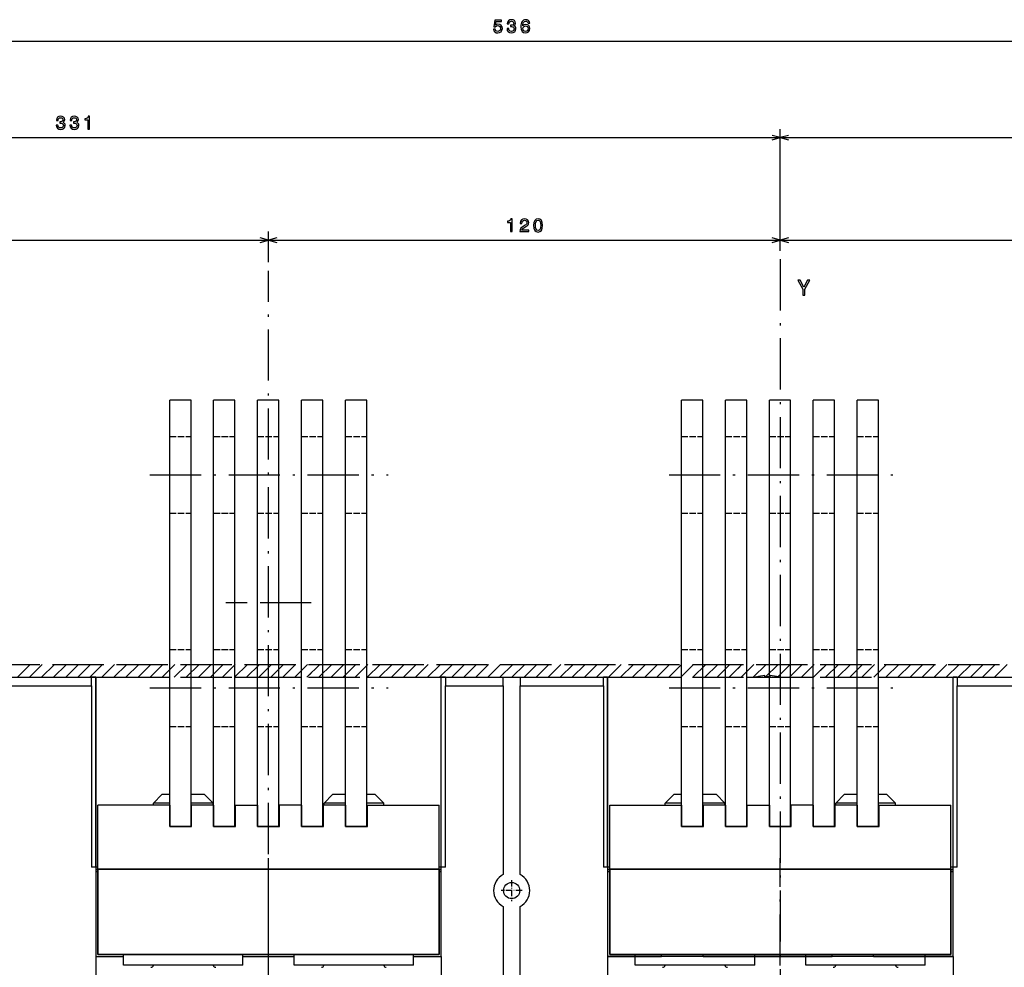
# Model space of a CAD drawing. Extents: x -1085 to 1728, y 142 to 1452.
# Drawn here: x -829 to -598, y 451 to 674 of the extents above; entities that cross this region are included whole.
import ezdxf

# ---------------------------------------------------------------- set-up
doc = ezdxf.new("R2010")
doc.units = 0
doc.linetypes.add('DASHDOT', pattern=[18.5, 12, -3, 0.5, -3])
doc.linetypes.add('DASHED', pattern=[15, 12, -3])
doc.layers.get('0').update_dxf_attribs({"linetype": 'CONTINUOUS'})

msp = doc.modelspace()

# ---------------------------------------------------------------- linework, layer by layer
at = {"color": 7}
for p, q in [((-981.612671, 668.601196), (-445.612671, 668.601196)), ((-650.612671, 619.44043), (-650.612671, 647.966919)), ((-650.612671, 619.44043), (-650.612671, 647.966919)), ((-981.612671, 645.966919), (-650.612671, 645.966919)), ((-650.612671, 645.966919), (-445.612671, 645.966919)), ((-902.612793, 621.919983), (-770.612793, 621.919983)), ((-770.612793, 621.919983), (-650.612671, 621.919983)), ((-650.612671, 621.919983), (-530.612793, 621.919983)), ((-793.787659, 484.405243), (-793.787659, 584.405273)), ((-788.787659, 484.405243), (-788.787659, 584.405273)), ((-783.487671, 484.405243), (-783.487671, 584.405273)), ((-778.487671, 484.405243), (-778.487671, 584.405273)), ((-773.187683, 484.405243), (-773.187683, 584.405273)), ((-768.187683, 484.405243), (-768.187683, 584.405273)), ((-762.887695, 484.405243), (-762.887695, 584.405273)), ((-757.887695, 484.405243), (-757.887695, 584.405273)), ((-752.587646, 484.405243), (-752.587646, 584.405273)), ((-747.587646, 484.405243), (-747.587646, 584.405273)), ((-673.787659, 484.405243), (-673.787659, 584.405273)), ((-668.787659, 484.405243), (-668.787659, 584.405273)), ((-663.487671, 484.405243), (-663.487671, 584.405273)), ((-658.487671, 484.405243), (-658.487671, 584.405273)), ((-653.187683, 484.405243), (-653.187683, 584.405273)), ((-648.187683, 484.405243), (-648.187683, 584.405273)), ((-642.887695, 484.405243), (-642.887695, 584.405273)), ((-637.887695, 484.405243), (-637.887695, 584.405273)), ((-632.587646, 484.405243), (-632.587646, 584.405273)), ((-627.587646, 484.405243), (-627.587646, 584.405273)), ((-837.612793, 519.405273), (-812.112793, 519.405273)), ((-837.612793, 517.405273), (-812.112793, 517.405273)), ((-812.112793, 517.405273), (-812.112793, 474.905243)), ((-812.112793, 517.405273), (-812.112793, 474.905243)), ((-812.112793, 517.405273), (-812.112793, 474.905243)), ((-811.112793, 474.905243), (-811.112793, 519.405273)), ((-811.112793, 519.405273), (-811.112793, 474.905243)), ((-811.112793, 519.405273), (-811.112793, 474.905243)), ((-730.112793, 474.905243), (-730.112793, 519.405273)), ((-730.112793, 474.905243), (-730.112793, 519.405273)), ((-730.112793, 474.905243), (-730.112793, 519.405273)), ((-729.112793, 474.905243), (-729.112793, 517.405273)), ((-729.112793, 474.905243), (-729.112793, 517.405273)), ((-729.112793, 474.905243), (-729.112793, 517.405273)), ((-715.612793, 517.405273), (-715.612793, 473.155243)), ((-711.612793, 473.155243), (-711.612793, 517.405273)), ((-692.112793, 517.405273), (-692.112793, 474.905243)), ((-692.112793, 517.405273), (-692.112793, 474.905243)), ((-692.112793, 517.405273), (-692.112793, 474.905243)), ((-692.112793, 517.405273), (-692.112793, 474.905243)), ((-691.112793, 474.905243), (-691.112793, 519.405273)), ((-691.112793, 474.905243), (-691.112793, 519.405273)), ((-691.112793, 519.405273), (-691.112793, 474.905243)), ((-691.112793, 519.405273), (-691.112793, 474.905243)), ((-610.112793, 474.905243), (-610.112793, 519.405273)), ((-610.112793, 474.905243), (-610.112793, 519.405273)), ((-610.112793, 474.905243), (-610.112793, 519.405273)), ((-610.112793, 474.905243), (-610.112793, 519.405273)), ((-609.112793, 474.905243), (-609.112793, 517.405273)), ((-609.112793, 474.905243), (-609.112793, 517.405273)), ((-609.112793, 474.905243), (-609.112793, 517.405273)), ((-609.112793, 474.905243), (-609.112793, 517.405273)), ((-811.112793, 474.905243), (-811.112793, 453.905243)), ((-811.112793, 474.905243), (-811.112793, 453.905243)), ((-811.112793, 474.905243), (-811.112793, 453.905243)), ((-810.612793, 474.405243), (-730.612793, 474.405243)), ((-810.612793, 474.405243), (-810.612793, 454.405243)), ((-810.612793, 474.405243), (-730.612793, 474.405243)), ((-810.612671, 474.405243), (-730.612671, 474.405243)), ((-810.612671, 474.405243), (-810.612671, 454.405243)), ((-730.612671, 474.405212), (-810.612671, 474.405212)), ((-810.612671, 454.405212), (-810.612671, 474.405212)), ((-730.612793, 474.405243), (-730.612793, 454.405243)), ((-730.612671, 474.405243), (-730.612671, 454.405243)), ((-730.612671, 454.405212), (-730.612671, 474.405212)), ((-730.112793, 453.905243), (-730.112793, 474.905243)), ((-730.112793, 453.905243), (-730.112793, 474.905243)), ((-730.112793, 453.905243), (-730.112793, 474.905243)), ((-691.112793, 474.905243), (-691.112793, 453.905243)), ((-691.112793, 474.905243), (-691.112793, 453.905243)), ((-691.112793, 474.905243), (-691.112793, 453.905243)), ((-691.112793, 474.905243), (-691.112793, 453.905243)), ((-690.612793, 474.405243), (-610.612793, 474.405243)), ((-690.612793, 474.405243), (-690.612793, 454.405243)), ((-690.612793, 474.405243), (-610.612793, 474.405243)), ((-690.612671, 474.405304), (-610.612671, 474.405304)), ((-690.612671, 474.405304), (-690.612671, 454.405304)), ((-690.612671, 474.405243), (-610.612671, 474.405243)), ((-690.612671, 474.405243), (-690.612671, 454.405243)), ((-610.612671, 474.405212), (-690.612671, 474.405212)), ((-690.612671, 454.405212), (-690.612671, 474.405212)), ((-610.612793, 474.405243), (-610.612793, 454.405243)), ((-610.612671, 474.405304), (-610.612671, 454.405304)), ((-610.612671, 474.405243), (-610.612671, 454.405243)), ((-610.612671, 454.405212), (-610.612671, 474.405212)), ((-610.112793, 453.905243), (-610.112793, 474.905243)), ((-610.112793, 453.905243), (-610.112793, 474.905243)), ((-610.112793, 453.905243), (-610.112793, 474.905243)), ((-610.112793, 453.905243), (-610.112793, 474.905243)), ((-715.612793, 465.655243), (-715.612793, 440.405243)), ((-711.612793, 440.405243), (-711.612793, 465.655243)), ((-811.112793, 453.905243), (-811.112793, 431.233673)), ((-810.612793, 454.405243), (-730.612793, 454.405243)), ((-810.612671, 454.405243), (-730.612671, 454.405243)), ((-730.612671, 454.405212), (-810.612671, 454.405212)), ((-776.612793, 454.405243), (-804.612793, 454.405243)), ((-736.612793, 454.405243), (-764.612793, 454.405243)), ((-730.112793, 453.905243), (-730.112793, 431.233673)), ((-610.112793, 453.905243), (-691.112793, 453.905243)), ((-691.112793, 453.905243), (-691.112793, 431.233673)), ((-690.612793, 454.405243), (-610.612793, 454.405243)), ((-690.612671, 454.405304), (-610.612671, 454.405304)), ((-690.612671, 454.405243), (-610.612671, 454.405243)), ((-610.612671, 454.405212), (-690.612671, 454.405212)), ((-656.612793, 454.405243), (-684.612793, 454.405243)), ((-668.734619, 453.947754), (-638.490723, 453.947754)), ((-616.612793, 454.405243), (-644.612793, 454.405243)), ((-610.112793, 453.905243), (-610.112793, 431.233673)), ((-776.612793, 451.905243), (-804.612793, 451.905243)), ((-736.612793, 451.905243), (-764.612793, 451.905243)), ((-656.612793, 451.905243), (-684.612793, 451.905243)), ((-616.612793, 451.905243), (-644.612793, 451.905243))]:
    msp.add_line(p, q, dxfattribs=at)
at = {"color": 7, "ltscale": 0.17963}
msp.add_line((-770.612793, 616.734802), (-770.612793, 623.919983), dxfattribs=at)
msp.add_line((-770.612793, 616.734802), (-770.612793, 623.919983), dxfattribs=at)
at = {"color": 7, "ltscale": 0.111989}
msp.add_line((-650.612671, 619.44043), (-650.612671, 623.919983), dxfattribs=at)
msp.add_line((-650.612671, 619.44043), (-650.612671, 623.919983), dxfattribs=at)
at = {"color": 7, "linetype": 'DASHDOT'}
for p, q in [((-650.612671, 617.44043), (-650.612671, 218.053986)), ((-770.612793, 403.974426), (-770.612793, 614.734802)), ((-798.447327, 566.905273), (-742.531189, 566.905273)), ((-676.714111, 566.905273), (-623.571106, 566.905273)), ((-798.447327, 516.905273), (-742.531189, 516.905273)), ((-676.714111, 516.905273), (-623.571106, 516.905273)), ((-770.612793, 451.805237), (-770.612793, 477.005249)), ((-650.612793, 451.805237), (-650.612793, 477.005249))]:
    msp.add_line(p, q, dxfattribs=at)
at = {"color": 7, "ltscale": 0.125}
for p, q in [((-788.787659, 584.405273), (-793.787659, 584.405273)), ((-778.487671, 584.405273), (-783.487671, 584.405273)), ((-768.187683, 584.405273), (-773.187683, 584.405273)), ((-757.887695, 584.405273), (-762.887695, 584.405273)), ((-747.587646, 584.405273), (-752.587646, 584.405273)), ((-668.787659, 584.405273), (-673.787659, 584.405273)), ((-658.487671, 584.405273), (-663.487671, 584.405273)), ((-648.187683, 584.405273), (-653.187683, 584.405273)), ((-637.887695, 584.405273), (-642.887695, 584.405273)), ((-627.587646, 584.405273), (-632.587646, 584.405273)), ((-793.802673, 489.405243), (-793.802673, 484.405243)), ((-788.652649, 484.405243), (-788.652649, 489.405243)), ((-783.502686, 489.405243), (-783.502686, 484.405243)), ((-778.352661, 484.405243), (-778.352661, 489.405243)), ((-773.187683, 489.405243), (-773.187683, 484.405243)), ((-768.037659, 484.405243), (-768.037659, 489.405243)), ((-762.887695, 489.405243), (-762.887695, 484.405243)), ((-757.737671, 484.405243), (-757.737671, 489.405243)), ((-752.587646, 489.405243), (-752.587646, 484.405243)), ((-747.437683, 484.405243), (-747.437683, 489.405243)), ((-673.802673, 489.405243), (-673.802673, 484.405243)), ((-668.652649, 484.405243), (-668.652649, 489.405243)), ((-663.502686, 489.405243), (-663.502686, 484.405243)), ((-658.352661, 484.405243), (-658.352661, 489.405243)), ((-653.187683, 489.405243), (-653.187683, 484.405243)), ((-648.037659, 484.405243), (-648.037659, 489.405243)), ((-642.887695, 489.405243), (-642.887695, 484.405243)), ((-637.737671, 484.405243), (-637.737671, 489.405243)), ((-632.587646, 489.405243), (-632.587646, 484.405243)), ((-627.437683, 484.405243), (-627.437683, 489.405243)), ((-788.787659, 484.405243), (-793.787659, 484.405243)), ((-778.487671, 484.405243), (-783.487671, 484.405243)), ((-768.187683, 484.405243), (-773.187683, 484.405243)), ((-757.887695, 484.405243), (-762.887695, 484.405243)), ((-747.587646, 484.405243), (-752.587646, 484.405243)), ((-668.787659, 484.405243), (-673.787659, 484.405243)), ((-658.487671, 484.405243), (-663.487671, 484.405243)), ((-648.187683, 484.405243), (-653.187683, 484.405243)), ((-637.887695, 484.405243), (-642.887695, 484.405243)), ((-627.587646, 484.405243), (-632.587646, 484.405243))]:
    msp.add_line(p, q, dxfattribs=at)
at = {"color": 7, "linetype": 'DASHED', "ltscale": 0.125}
for p, q in [((-793.787659, 575.905273), (-788.787659, 575.905273)), ((-793.787659, 575.905273), (-788.787659, 575.905273)), ((-783.487671, 575.905273), (-778.487671, 575.905273)), ((-783.487671, 575.905273), (-778.487671, 575.905273)), ((-773.187683, 575.905273), (-768.187683, 575.905273)), ((-773.187683, 575.905273), (-768.187683, 575.905273)), ((-762.887695, 575.905273), (-757.887695, 575.905273)), ((-762.887695, 575.905273), (-757.887695, 575.905273)), ((-752.587646, 575.905273), (-747.587646, 575.905273)), ((-752.587646, 575.905273), (-747.587646, 575.905273)), ((-673.787659, 575.905273), (-668.787659, 575.905273)), ((-673.787659, 575.905273), (-668.787659, 575.905273)), ((-663.487671, 575.905273), (-658.487671, 575.905273)), ((-663.487671, 575.905273), (-658.487671, 575.905273)), ((-653.187683, 575.905273), (-648.187683, 575.905273)), ((-653.187683, 575.905273), (-648.187683, 575.905273)), ((-642.887695, 575.905273), (-637.887695, 575.905273)), ((-642.887695, 575.905273), (-637.887695, 575.905273)), ((-632.587646, 575.905273), (-627.587646, 575.905273)), ((-632.587646, 575.905273), (-627.587646, 575.905273)), ((-793.787659, 557.905273), (-788.787659, 557.905273)), ((-793.787659, 557.905273), (-788.787659, 557.905273)), ((-783.487671, 557.905273), (-778.487671, 557.905273)), ((-783.487671, 557.905273), (-778.487671, 557.905273)), ((-773.187683, 557.905273), (-768.187683, 557.905273)), ((-773.187683, 557.905273), (-768.187683, 557.905273)), ((-762.887695, 557.905273), (-757.887695, 557.905273)), ((-762.887695, 557.905273), (-757.887695, 557.905273)), ((-752.587646, 557.905273), (-747.587646, 557.905273)), ((-752.587646, 557.905273), (-747.587646, 557.905273)), ((-673.787659, 557.905273), (-668.787659, 557.905273)), ((-673.787659, 557.905273), (-668.787659, 557.905273)), ((-663.487671, 557.905273), (-658.487671, 557.905273)), ((-663.487671, 557.905273), (-658.487671, 557.905273)), ((-653.187683, 557.905273), (-648.187683, 557.905273)), ((-653.187683, 557.905273), (-648.187683, 557.905273)), ((-642.887695, 557.905273), (-637.887695, 557.905273)), ((-642.887695, 557.905273), (-637.887695, 557.905273)), ((-632.587646, 557.905273), (-627.587646, 557.905273)), ((-632.587646, 557.905273), (-627.587646, 557.905273)), ((-793.787659, 525.905273), (-788.787659, 525.905273)), ((-793.787659, 525.905273), (-788.787659, 525.905273)), ((-783.487671, 525.905273), (-778.487671, 525.905273)), ((-783.487671, 525.905273), (-778.487671, 525.905273)), ((-773.187683, 525.905273), (-768.187683, 525.905273)), ((-773.187683, 525.905273), (-768.187683, 525.905273)), ((-762.887695, 525.905273), (-757.887695, 525.905273)), ((-762.887695, 525.905273), (-757.887695, 525.905273)), ((-752.587646, 525.905273), (-747.587646, 525.905273)), ((-752.587646, 525.905273), (-747.587646, 525.905273)), ((-673.787659, 525.905273), (-668.787659, 525.905273)), ((-673.787659, 525.905273), (-668.787659, 525.905273)), ((-663.487671, 525.905273), (-658.487671, 525.905273)), ((-663.487671, 525.905273), (-658.487671, 525.905273)), ((-653.187683, 525.905273), (-648.187683, 525.905273)), ((-653.187683, 525.905273), (-648.187683, 525.905273)), ((-642.887695, 525.905273), (-637.887695, 525.905273)), ((-642.887695, 525.905273), (-637.887695, 525.905273)), ((-632.587646, 525.905273), (-627.587646, 525.905273)), ((-632.587646, 525.905273), (-627.587646, 525.905273)), ((-793.787659, 507.905243), (-788.787659, 507.905243)), ((-793.787659, 507.905243), (-788.787659, 507.905243)), ((-783.487671, 507.905243), (-778.487671, 507.905243)), ((-783.487671, 507.905243), (-778.487671, 507.905243)), ((-773.187683, 507.905243), (-768.187683, 507.905243)), ((-773.187683, 507.905243), (-768.187683, 507.905243)), ((-762.887695, 507.905243), (-757.887695, 507.905243)), ((-762.887695, 507.905243), (-757.887695, 507.905243)), ((-752.587646, 507.905243), (-747.587646, 507.905243)), ((-752.587646, 507.905243), (-747.587646, 507.905243)), ((-673.787659, 507.905243), (-668.787659, 507.905243)), ((-673.787659, 507.905243), (-668.787659, 507.905243)), ((-663.487671, 507.905243), (-658.487671, 507.905243)), ((-663.487671, 507.905243), (-658.487671, 507.905243)), ((-653.187683, 507.905243), (-648.187683, 507.905243)), ((-653.187683, 507.905243), (-648.187683, 507.905243)), ((-642.887695, 507.905243), (-637.887695, 507.905243)), ((-642.887695, 507.905243), (-637.887695, 507.905243)), ((-632.587646, 507.905243), (-627.587646, 507.905243)), ((-632.587646, 507.905243), (-627.587646, 507.905243))]:
    msp.add_line(p, q, dxfattribs=at)
at = {"color": 7, "linetype": 'DASHED'}
for p, q in [((-760.612793, 536.905273), (-780.612793, 536.905273)), ((-1031.23999, 522.405273), (-397.684723, 522.405273)), ((-1031.23999, 519.405273), (-397.684723, 519.405273))]:
    msp.add_line(p, q, dxfattribs=at)
at = {"color": 7, "ltscale": 0.106066}
for p, q in [((-829.499512, 519.405273), (-826.499512, 522.405273)), ((-826.671143, 519.405273), (-823.671143, 522.405273)), ((-823.842651, 519.405273), (-820.842651, 522.405273)), ((-821.014282, 519.405273), (-818.014282, 522.405273)), ((-818.185852, 519.405273), (-815.185852, 522.405273)), ((-815.357422, 519.405273), (-812.357422, 522.405273)), ((-812.528992, 519.405273), (-809.528992, 522.405273)), ((-809.700562, 519.405273), (-806.700562, 522.405273)), ((-806.872131, 519.405273), (-803.872131, 522.405273)), ((-804.043701, 519.405273), (-801.043701, 522.405273)), ((-801.215271, 519.405273), (-798.215271, 522.405273)), ((-798.386841, 519.405273), (-795.386841, 522.405273)), ((-795.558411, 519.405273), (-792.558411, 522.405273)), ((-792.72998, 519.405273), (-789.72998, 522.405273)), ((-789.90155, 519.405273), (-786.90155, 522.405273)), ((-787.07312, 519.405273), (-784.07312, 522.405273)), ((-784.24469, 519.405273), (-781.24469, 522.405273)), ((-781.41626, 519.405273), (-778.41626, 522.405273)), ((-778.587891, 519.405212), (-775.587891, 522.405212)), ((-778.58783, 519.405273), (-775.58783, 522.405273)), ((-775.75946, 519.405212), (-772.75946, 522.405212)), ((-775.759399, 519.405273), (-772.759399, 522.405273)), ((-772.93103, 519.405273), (-769.93103, 522.405273)), ((-772.93103, 519.405212), (-769.93103, 522.405212)), ((-770.1026, 519.405212), (-767.1026, 522.405212)), ((-770.102539, 519.405273), (-767.102539, 522.405273)), ((-767.27417, 519.405273), (-764.27417, 522.405273)), ((-767.27417, 519.405212), (-764.27417, 522.405212)), ((-764.44574, 519.405273), (-761.44574, 522.405273)), ((-764.44574, 519.405212), (-761.44574, 522.405212)), ((-761.61731, 519.405273), (-758.61731, 522.405273)), ((-758.788879, 519.405273), (-755.788879, 522.405273)), ((-755.960449, 519.405273), (-752.960449, 522.405273)), ((-753.132019, 519.405273), (-750.132019, 522.405273)), ((-750.303589, 519.405273), (-747.303589, 522.405273)), ((-747.475159, 519.405273), (-744.475159, 522.405273)), ((-744.646729, 519.405273), (-741.646729, 522.405273)), ((-741.818298, 519.405273), (-738.818298, 522.405273)), ((-738.989868, 519.405273), (-735.989868, 522.405273)), ((-736.161438, 519.405273), (-733.161438, 522.405273)), ((-733.333008, 519.405273), (-730.333008, 522.405273)), ((-730.504578, 519.405273), (-727.504578, 522.405273)), ((-727.676147, 519.405273), (-724.676147, 522.405273)), ((-724.847717, 519.405273), (-721.847717, 522.405273)), ((-722.019287, 519.405273), (-719.019287, 522.405273)), ((-719.190857, 519.405273), (-716.190857, 522.405273)), ((-716.362427, 519.405273), (-713.362427, 522.405273)), ((-713.534058, 519.405273), (-710.534058, 522.405273)), ((-710.705627, 519.405273), (-707.705627, 522.405273)), ((-707.877197, 519.405273), (-704.877197, 522.405273)), ((-705.048767, 519.405273), (-702.048767, 522.405273)), ((-702.220337, 519.405273), (-699.220337, 522.405273)), ((-699.391907, 519.405273), (-696.391907, 522.405273)), ((-696.563477, 519.405273), (-693.563477, 522.405273)), ((-693.735046, 519.405273), (-690.735046, 522.405273)), ((-690.906616, 519.405273), (-687.906616, 522.405273)), ((-688.078186, 519.405273), (-685.078186, 522.405273)), ((-685.249756, 519.405273), (-682.249756, 522.405273)), ((-682.421326, 519.405273), (-679.421326, 522.405273)), ((-679.592896, 519.405273), (-676.592896, 522.405273)), ((-676.764465, 519.405273), (-673.764465, 522.405273)), ((-673.936035, 519.405273), (-670.936035, 522.405273)), ((-671.107605, 519.405273), (-668.107605, 522.405273)), ((-668.279175, 519.405273), (-665.279175, 522.405273)), ((-665.450745, 519.405273), (-662.450745, 522.405273)), ((-662.622314, 519.405273), (-659.622314, 522.405273)), ((-659.793945, 519.405212), (-656.793945, 522.405212)), ((-659.793884, 519.405273), (-656.793884, 522.405273)), ((-656.965515, 519.405212), (-653.965515, 522.405212)), ((-654.137085, 519.405273), (-651.137085, 522.405273)), ((-654.137085, 519.405212), (-651.137085, 522.405212)), ((-651.308655, 519.405273), (-648.308655, 522.405273)), ((-651.308655, 519.405212), (-648.308655, 522.405212)), ((-648.480225, 519.405273), (-645.480225, 522.405273)), ((-648.480225, 519.405212), (-645.480225, 522.405212)), ((-645.651794, 519.405273), (-642.651794, 522.405273)), ((-645.651794, 519.405212), (-642.651794, 522.405212)), ((-642.823364, 519.405273), (-639.823364, 522.405273)), ((-639.994934, 519.405273), (-636.994934, 522.405273)), ((-637.166504, 519.405273), (-634.166504, 522.405273)), ((-634.338074, 519.405273), (-631.338074, 522.405273)), ((-631.509644, 519.405273), (-628.509644, 522.405273)), ((-628.681213, 519.405273), (-625.681213, 522.405273)), ((-625.852783, 519.405273), (-622.852783, 522.405273)), ((-623.024353, 519.405273), (-620.024353, 522.405273)), ((-620.195923, 519.405273), (-617.195923, 522.405273)), ((-617.367493, 519.405273), (-614.367493, 522.405273)), ((-614.539063, 519.405273), (-611.539063, 522.405273)), ((-611.710632, 519.405273), (-608.710632, 522.405273)), ((-608.882202, 519.405273), (-605.882202, 522.405273)), ((-606.053772, 519.405273), (-603.053772, 522.405273)), ((-603.225342, 519.405273), (-600.225342, 522.405273)), ((-600.396973, 519.405273), (-597.396973, 522.405273))]:
    msp.add_line(p, q, dxfattribs=at)
at = {"color": 7, "ltscale": 0.077657}
msp.add_line((-780.612793, 520.20874), (-778.416321, 522.405212), dxfattribs=at)
at = {"color": 7, "ltscale": 0.035017}
msp.add_line((-660.612793, 521.414795), (-659.622375, 522.405212), dxfattribs=at)
at = {"color": 7, "ltscale": 0.106065}
msp.add_line((-656.965454, 519.405273), (-653.965515, 522.405273), dxfattribs=at)
at = {"color": 7, "ltscale": 0.035515}
msp.add_line((-761.61731, 519.405212), (-760.612793, 520.409729), dxfattribs=at)
at = {"color": 7, "ltscale": 0.000534}
for p, q in [((-656.212646, 519.471191), (-656.212646, 519.492554)), ((-651.012695, 519.471191), (-651.012695, 519.492554))]:
    msp.add_line(p, q, dxfattribs=at)
at = {"color": 7, "ltscale": 0.008572}
msp.add_line((-654.237671, 519.471191), (-654.237671, 519.814087), dxfattribs=at)
at = {"color": 7, "ltscale": 0.001218}
msp.add_line((-652.987671, 519.765381), (-652.987671, 519.814087), dxfattribs=at)
at = {"color": 7, "ltscale": 0.007355}
msp.add_line((-652.987671, 519.471191), (-652.987671, 519.765381), dxfattribs=at)
at = {"color": 7, "ltscale": 0.078157}
msp.add_line((-642.823364, 519.405212), (-640.612793, 521.615845), dxfattribs=at)
at = {"color": 7, "ltscale": 0.025}
for p, q in [((-811.112793, 519.405273), (-812.112793, 519.405273)), ((-811.112793, 519.405273), (-812.112793, 519.405273)), ((-811.112793, 519.405273), (-812.112793, 519.405273)), ((-729.112793, 519.405273), (-730.112793, 519.405273)), ((-729.112793, 519.405273), (-730.112793, 519.405273)), ((-729.112793, 519.405273), (-730.112793, 519.405273)), ((-691.112793, 519.405273), (-692.112793, 519.405273)), ((-691.112793, 519.405273), (-692.112793, 519.405273)), ((-691.112793, 519.405273), (-692.112793, 519.405273)), ((-691.112793, 519.405273), (-692.112793, 519.405273)), ((-609.112793, 519.405273), (-610.112793, 519.405273)), ((-609.112793, 519.405273), (-610.112793, 519.405273)), ((-609.112793, 519.405273), (-610.112793, 519.405273)), ((-609.112793, 519.405273), (-610.112793, 519.405273)), ((-811.112793, 474.905243), (-812.112793, 474.905243)), ((-811.112793, 474.905243), (-812.112793, 474.905243)), ((-811.112793, 474.905243), (-812.112793, 474.905243)), ((-729.112793, 474.905243), (-730.112793, 474.905243)), ((-729.112793, 474.905243), (-730.112793, 474.905243)), ((-729.112793, 474.905243), (-730.112793, 474.905243)), ((-691.112793, 474.905243), (-692.112793, 474.905243)), ((-691.112793, 474.905243), (-692.112793, 474.905243)), ((-691.112793, 474.905243), (-692.112793, 474.905243)), ((-691.112793, 474.905243), (-692.112793, 474.905243)), ((-609.112793, 474.905243), (-610.112793, 474.905243)), ((-609.112793, 474.905243), (-610.112793, 474.905243)), ((-609.112793, 474.905243), (-610.112793, 474.905243)), ((-609.112793, 474.905243), (-610.112793, 474.905243))]:
    msp.add_line(p, q, dxfattribs=at)
at = {"color": 7, "ltscale": 0.05}
for p, q in [((-812.112793, 517.405273), (-812.112793, 519.405273)), ((-812.112793, 517.405273), (-812.112793, 519.405273)), ((-812.112793, 517.405273), (-812.112793, 519.405273)), ((-729.112793, 519.405273), (-729.112793, 517.405273)), ((-729.112793, 519.405273), (-729.112793, 517.405273)), ((-729.112793, 519.405273), (-729.112793, 517.405273)), ((-715.612793, 517.405273), (-715.612793, 519.405273)), ((-711.612793, 519.405273), (-711.612793, 517.405273)), ((-692.112793, 517.405273), (-692.112793, 519.405273)), ((-692.112793, 517.405273), (-692.112793, 519.405273)), ((-692.112793, 517.405273), (-692.112793, 519.405273)), ((-692.112793, 517.405273), (-692.112793, 519.405273)), ((-609.112793, 519.405273), (-609.112793, 517.405273)), ((-609.112793, 519.405273), (-609.112793, 517.405273)), ((-609.112793, 519.405273), (-609.112793, 517.405273)), ((-609.112793, 519.405273), (-609.112793, 517.405273))]:
    msp.add_line(p, q, dxfattribs=at)
at = {"color": 7, "ltscale": 0.433128}
for p, q in [((-811.112793, 519.405273), (-793.787659, 519.405273)), ((-691.112793, 519.405273), (-673.787659, 519.405273))]:
    msp.add_line(p, q, dxfattribs=at)
at = {"color": 7, "ltscale": 0.1325}
for p, q in [((-788.787659, 519.405273), (-783.487671, 519.405273)), ((-778.487671, 519.405273), (-773.187683, 519.405273)), ((-757.887634, 519.405273), (-752.587646, 519.405273)), ((-668.787659, 519.405273), (-663.487671, 519.405273)), ((-658.487671, 519.405273), (-653.187683, 519.405273)), ((-637.887634, 519.405273), (-632.587646, 519.405273))]:
    msp.add_line(p, q, dxfattribs=at)
at = {"color": 7, "ltscale": 0.132501}
for p, q in [((-768.187683, 519.405273), (-762.887634, 519.405273)), ((-648.187683, 519.405273), (-642.887634, 519.405273))]:
    msp.add_line(p, q, dxfattribs=at)
at = {"color": 7, "ltscale": 0.436871}
for p, q in [((-747.587646, 519.405273), (-730.112793, 519.405273)), ((-627.587646, 519.405273), (-610.112793, 519.405273))]:
    msp.add_line(p, q, dxfattribs=at)
at = {"color": 7, "ltscale": 0.3375}
for p, q in [((-729.112793, 519.405273), (-715.612793, 519.405273)), ((-729.112793, 517.405273), (-715.612793, 517.405273))]:
    msp.add_line(p, q, dxfattribs=at)
at = {"color": 7, "ltscale": 0.1}
msp.add_line((-715.612793, 519.405273), (-711.612793, 519.405273), dxfattribs=at)
at = {"color": 7, "ltscale": 0.4875}
for p, q in [((-711.612793, 519.405273), (-692.112793, 519.405273)), ((-711.612793, 517.405273), (-692.112793, 517.405273)), ((-609.112793, 519.405273), (-589.612793, 519.405273)), ((-609.112793, 517.405273), (-589.612793, 517.405273))]:
    msp.add_line(p, q, dxfattribs=at)
at = {"color": 7, "ltscale": 0.070711}
for p, q in [((-795.612671, 491.905243), (-797.612671, 489.905243)), ((-785.612671, 491.905243), (-783.612671, 489.905243)), ((-755.612671, 491.905243), (-757.612671, 489.905243)), ((-745.612671, 491.905243), (-743.612671, 489.905243)), ((-675.612671, 491.905243), (-677.612671, 489.905243)), ((-665.612671, 491.905243), (-663.612671, 489.905243)), ((-635.612671, 491.905243), (-637.612671, 489.905243)), ((-625.612671, 491.905243), (-623.612671, 489.905243))]:
    msp.add_line(p, q, dxfattribs=at)
at = {"color": 7, "ltscale": 0.045625}
for p, q in [((-793.787659, 491.905243), (-795.612671, 491.905243)), ((-673.787659, 491.905243), (-675.612671, 491.905243))]:
    msp.add_line(p, q, dxfattribs=at)
at = {"color": 7, "ltscale": 0.079375}
for p, q in [((-785.612671, 491.905243), (-788.787659, 491.905243)), ((-665.612671, 491.905243), (-668.787659, 491.905243))]:
    msp.add_line(p, q, dxfattribs=at)
at = {"color": 7, "ltscale": 0.075626}
for p, q in [((-752.587646, 491.905243), (-755.612671, 491.905243)), ((-632.587646, 491.905243), (-635.612671, 491.905243))]:
    msp.add_line(p, q, dxfattribs=at)
at = {"color": 7, "ltscale": 0.049376}
for p, q in [((-745.612671, 491.905243), (-747.587708, 491.905243)), ((-625.612671, 491.905243), (-627.587708, 491.905243))]:
    msp.add_line(p, q, dxfattribs=at)
at = {"color": 7, "ltscale": 0.012499}
for p, q in [((-797.612671, 489.405273), (-797.612671, 489.905243)), ((-783.612671, 489.405273), (-783.612671, 489.905243)), ((-757.612671, 489.405273), (-757.612671, 489.905243)), ((-743.612671, 489.405273), (-743.612671, 489.905243)), ((-677.612671, 489.405273), (-677.612671, 489.905243)), ((-663.612671, 489.405273), (-663.612671, 489.905243)), ((-637.612671, 489.405273), (-637.612671, 489.905243)), ((-623.612671, 489.405273), (-623.612671, 489.905243))]:
    msp.add_line(p, q, dxfattribs=at)
at = {"color": 7, "ltscale": 0.095625}
for p, q in [((-793.787659, 489.905243), (-797.612671, 489.905243)), ((-673.787659, 489.905243), (-677.612671, 489.905243))]:
    msp.add_line(p, q, dxfattribs=at)
at = {"color": 7, "ltscale": 0.129375}
for p, q in [((-783.612671, 489.905243), (-788.787659, 489.905243)), ((-663.612671, 489.905243), (-668.787659, 489.905243))]:
    msp.add_line(p, q, dxfattribs=at)
at = {"color": 7, "ltscale": 0.125626}
for p, q in [((-752.587646, 489.905243), (-757.612671, 489.905243)), ((-632.587646, 489.905243), (-637.612671, 489.905243))]:
    msp.add_line(p, q, dxfattribs=at)
at = {"color": 7, "ltscale": 0.099374}
for p, q in [((-743.612671, 489.905243), (-747.587646, 489.905243)), ((-623.612671, 489.905243), (-627.587646, 489.905243))]:
    msp.add_line(p, q, dxfattribs=at)
at = {"color": 7, "ltscale": 0.375}
for p, q in [((-810.612793, 474.405243), (-810.612793, 489.405243)), ((-730.612793, 474.405243), (-730.612793, 489.405243)), ((-690.612793, 474.405243), (-690.612793, 489.405243)), ((-610.612793, 474.405243), (-610.612793, 489.405243))]:
    msp.add_line(p, q, dxfattribs=at)
at = {"color": 7, "ltscale": 0.420253}
msp.add_line((-793.802673, 489.405243), (-810.612793, 489.405243), dxfattribs=at)
at = {"color": 7, "ltscale": 0.128749}
for p, q in [((-783.502686, 489.405243), (-788.652649, 489.405243)), ((-762.887695, 489.405243), (-768.037659, 489.405243)), ((-663.502686, 489.405243), (-668.652649, 489.405243)), ((-642.887695, 489.405243), (-648.037659, 489.405243)), ((-752.587646, 484.405243), (-747.437683, 484.405243)), ((-632.587646, 484.405243), (-627.437683, 484.405243))]:
    msp.add_line(p, q, dxfattribs=at)
at = {"color": 7, "ltscale": 0.129124}
for p, q in [((-778.352661, 489.405243), (-773.187683, 489.405243)), ((-658.352661, 489.405243), (-653.187683, 489.405243))]:
    msp.add_line(p, q, dxfattribs=at)
at = {"color": 7, "ltscale": 0.128751}
for p, q in [((-752.587646, 489.405243), (-757.737671, 489.405243)), ((-632.587646, 489.405243), (-637.737671, 489.405243)), ((-793.802673, 484.405243), (-788.652649, 484.405243)), ((-783.502686, 484.405243), (-778.352661, 484.405243)), ((-773.187683, 484.405243), (-768.037659, 484.405243)), ((-762.887695, 484.405243), (-757.737671, 484.405243)), ((-673.802673, 484.405243), (-668.652649, 484.405243)), ((-663.502686, 484.405243), (-658.352661, 484.405243)), ((-653.187683, 484.405243), (-648.037659, 484.405243)), ((-642.887695, 484.405243), (-637.737671, 484.405243))]:
    msp.add_line(p, q, dxfattribs=at)
at = {"color": 7, "ltscale": 0.420622}
for p, q in [((-747.437683, 489.405243), (-730.612793, 489.405243)), ((-627.437683, 489.405243), (-610.612793, 489.405243))]:
    msp.add_line(p, q, dxfattribs=at)
at = {"color": 7, "ltscale": 0.420628}
msp.add_line((-690.612793, 489.405243), (-673.787659, 489.405243), dxfattribs=at)
at = {"color": 7, "ltscale": 0.012502}
for p, q in [((-810.612732, 474.905243), (-811.112793, 474.905243)), ((-811.112793, 473.905243), (-810.612732, 473.905243)), ((-690.612732, 474.905243), (-691.112793, 474.905243)), ((-691.112793, 473.905243), (-690.612732, 473.905243)), ((-678.490723, 453.905273), (-678.490723, 454.405365)), ((-668.734619, 453.905273), (-668.734619, 454.405365)), ((-638.490723, 453.905273), (-638.490723, 454.405365)), ((-628.734619, 453.905273), (-628.734619, 454.405365))]:
    msp.add_line(p, q, dxfattribs=at)
at = {"color": 7, "ltscale": 0.012505}
for p, q in [((-811.112793, 474.405273), (-810.61261, 474.405273)), ((-811.112793, 474.405273), (-810.61261, 474.405273)), ((-811.112793, 473.947754), (-810.61261, 473.947754)), ((-811.112793, 473.947754), (-810.61261, 473.947754)), ((-691.112793, 474.405273), (-690.61261, 474.405273)), ((-691.112793, 474.405273), (-690.61261, 474.405273)), ((-691.112793, 474.405273), (-690.61261, 474.405273)), ((-691.112793, 473.947754), (-690.61261, 473.947754)), ((-691.112793, 473.947754), (-690.61261, 473.947754)), ((-691.112793, 473.947754), (-690.61261, 473.947754))]:
    msp.add_line(p, q, dxfattribs=at)
at = {"color": 7, "ltscale": 0.0125}
for p, q in [((-811.112793, 474.405243), (-810.612793, 474.405243)), ((-691.112793, 474.405243), (-690.612793, 474.405243))]:
    msp.add_line(p, q, dxfattribs=at)
at = {"color": 7, "ltscale": 0.012498}
for p, q in [((-730.112793, 474.905243), (-730.612732, 474.905243)), ((-730.612732, 474.405243), (-730.112793, 474.405243)), ((-730.612732, 473.905243), (-730.112793, 473.905243)), ((-610.112793, 474.905243), (-610.612732, 474.905243)), ((-610.612732, 474.405243), (-610.112793, 474.405243)), ((-610.612732, 473.905243), (-610.112793, 473.905243))]:
    msp.add_line(p, q, dxfattribs=at)
at = {"color": 7, "ltscale": 0.012495}
for p, q in [((-730.61261, 474.405273), (-730.112793, 474.405273)), ((-730.61261, 474.405273), (-730.112793, 474.405273)), ((-730.61261, 473.947754), (-730.112793, 473.947754)), ((-730.61261, 473.947754), (-730.112793, 473.947754)), ((-610.61261, 474.405273), (-610.112793, 474.405273)), ((-610.61261, 474.405273), (-610.112793, 474.405273)), ((-610.61261, 474.405273), (-610.112793, 474.405273)), ((-610.61261, 473.947754), (-610.112793, 473.947754)), ((-610.61261, 473.947754), (-610.112793, 473.947754)), ((-610.61261, 473.947754), (-610.112793, 473.947754))]:
    msp.add_line(p, q, dxfattribs=at)
at = {"color": 7, "linetype": 'DASHDOT', "ltscale": 0.1235}
for p, q in [((-713.612793, 471.875244), (-713.612793, 466.935242)), ((-711.142822, 469.405243), (-716.082825, 469.405243))]:
    msp.add_line(p, q, dxfattribs=at)
at = {"color": 7, "ltscale": 0.1625}
for p, q in [((-811.112793, 453.905243), (-804.612793, 453.905243)), ((-736.612793, 453.905243), (-730.112793, 453.905243)), ((-691.112793, 453.905243), (-684.612793, 453.905243)), ((-616.612793, 453.905243), (-610.112793, 453.905243))]:
    msp.add_line(p, q, dxfattribs=at)
at = {"color": 7, "ltscale": 0.0625}
for p, q in [((-804.612793, 451.905243), (-804.612793, 454.405243)), ((-776.612793, 451.905243), (-776.612793, 454.405243)), ((-764.612793, 451.905243), (-764.612793, 454.405243)), ((-736.612793, 451.905243), (-736.612793, 454.405243)), ((-684.612793, 451.905243), (-684.612793, 454.405243)), ((-656.612793, 451.905243), (-656.612793, 454.405243)), ((-644.612793, 451.905243), (-644.612793, 454.405243)), ((-616.612793, 451.905243), (-616.612793, 454.405243))]:
    msp.add_line(p, q, dxfattribs=at)
at = {"color": 7, "ltscale": 0.3}
for p, q in [((-776.612793, 453.905243), (-764.612793, 453.905243)), ((-656.612793, 453.905243), (-644.612793, 453.905243))]:
    msp.add_line(p, q, dxfattribs=at)
at = {"color": 7, "ltscale": 0.315552}
msp.add_line((-691.112793, 453.947754), (-678.490723, 453.947754), dxfattribs=at)
at = {"color": 7, "ltscale": 0.465546}
msp.add_line((-628.734619, 453.947754), (-610.112793, 453.947754), dxfattribs=at)
at = {"color": 7}
for points in [[(-717.887024, 671.383667), (-717.791931, 671.029175), (-717.580078, 670.752502), (-717.26886, 670.57959), (-716.871155, 670.514771), (-716.43457, 670.59259), (-716.093079, 670.804382), (-715.876953, 671.141602), (-715.7948, 671.573853), (-715.868286, 671.97583), (-716.075806, 672.291443), (-716.399963, 672.494629), (-716.819275, 672.568115), (-717.143494, 672.516235), (-717.394226, 672.373535), (-717.273193, 673.181885), (-715.959045, 673.181885), (-715.959045, 673.536377), (-717.562805, 673.536377), (-717.800537, 671.945618), (-717.454712, 671.945618), (-717.204041, 672.148804), (-716.884155, 672.22229), (-716.607483, 672.174683), (-716.395691, 672.036377), (-716.261658, 671.824585), (-716.214111, 671.552246), (-716.261658, 671.279907), (-716.399963, 671.068115), (-716.611816, 670.934082), (-716.884155, 670.886536), (-717.11322, 670.916809), (-717.290466, 671.016235), (-717.420166, 671.171814), (-717.484985, 671.383667)], [(-714.702026, 671.543579), (-714.702026, 671.513306), (-714.632813, 671.098328), (-714.429688, 670.787109), (-714.109802, 670.588257), (-713.686157, 670.514771), (-713.236572, 670.588257), (-712.899414, 670.778442), (-712.683289, 671.081055), (-712.605469, 671.470093), (-712.640015, 671.725159), (-712.735168, 671.932617), (-712.890747, 672.09259), (-713.098267, 672.20929), (-712.817261, 672.442749), (-712.717834, 672.814453), (-712.782715, 673.151672), (-712.968567, 673.406738), (-713.271179, 673.56665), (-713.686157, 673.622803), (-714.075195, 673.553711), (-714.373474, 673.363464), (-714.567993, 673.060913), (-714.632813, 672.658875), (-714.632813, 672.628601), (-714.248108, 672.628601), (-714.213562, 672.905273), (-714.101135, 673.104126), (-713.919556, 673.225159), (-713.664551, 673.268372), (-713.439758, 673.233765), (-713.275513, 673.143005), (-713.176086, 672.996033), (-713.137146, 672.79718), (-713.176086, 672.585388), (-713.279785, 672.442749), (-713.461365, 672.356262), (-713.707764, 672.330322), (-713.876343, 672.334656), (-713.876343, 671.993164), (-713.664551, 672.001831), (-713.392212, 671.962891), (-713.189026, 671.859131), (-713.067993, 671.690552), (-713.02478, 671.470093), (-713.072327, 671.21936), (-713.197693, 671.033508), (-713.396545, 670.916809), (-713.660217, 670.877869), (-713.932556, 670.921143), (-714.131409, 671.050781), (-714.256775, 671.258301), (-714.304321, 671.543579)], [(-709.372925, 672.792847), (-709.455017, 673.143005), (-709.645264, 673.402344), (-709.939209, 673.56665), (-710.31958, 673.622803), (-710.574646, 673.59259), (-710.795105, 673.510437), (-710.989624, 673.376465), (-711.15387, 673.186279), (-711.283569, 672.948486), (-711.378662, 672.658875), (-711.439209, 672.317383), (-711.456482, 671.932617), (-711.387329, 671.318787), (-711.175476, 670.873535), (-710.833984, 670.60553), (-710.367126, 670.514771), (-709.947815, 670.59259), (-709.62793, 670.795776), (-709.420471, 671.115601), (-709.346985, 671.521973), (-709.420471, 671.932617), (-709.619324, 672.248169), (-709.926208, 672.447021), (-710.306641, 672.516235), (-710.717285, 672.429749), (-711.02417, 672.18335), (-710.959351, 672.658875), (-710.821045, 673.000366), (-710.609192, 673.203552), (-710.315247, 673.272705), (-710.099121, 673.238098), (-709.934875, 673.147339), (-709.826782, 672.996033), (-709.770569, 672.792847)], [(-709.766296, 671.517639), (-709.813843, 671.2453), (-709.934875, 671.037842), (-710.129395, 670.899475), (-710.37146, 670.856262), (-710.626526, 670.899475), (-710.821045, 671.033508), (-710.946411, 671.240967), (-710.985291, 671.513306), (-710.942078, 671.781372), (-710.821045, 671.984497), (-710.622192, 672.114197), (-710.354187, 672.161743), (-710.120728, 672.114197), (-709.934875, 671.988831), (-709.813843, 671.785645)], [(-820.404297, 648.909302), (-820.404297, 648.879028), (-820.335144, 648.46405), (-820.131958, 648.152832), (-819.812134, 647.953979), (-819.388489, 647.880493), (-818.938904, 647.953979), (-818.601746, 648.144165), (-818.38562, 648.446777), (-818.307739, 648.835815), (-818.342346, 649.090881), (-818.437439, 649.29834), (-818.593079, 649.458313), (-818.800537, 649.575012), (-818.519592, 649.808472), (-818.420166, 650.180176), (-818.484985, 650.517395), (-818.670898, 650.772461), (-818.973511, 650.932373), (-819.388489, 650.988525), (-819.777527, 650.919434), (-820.075806, 650.729187), (-820.270325, 650.426636), (-820.335144, 650.024597), (-820.335144, 649.994324), (-819.950439, 649.994324), (-819.915833, 650.270996), (-819.803467, 650.469849), (-819.621887, 650.590881), (-819.366821, 650.634094), (-819.14209, 650.599487), (-818.977783, 650.508728), (-818.878418, 650.361755), (-818.839478, 650.162903), (-818.878418, 649.951111), (-818.982117, 649.808472), (-819.163696, 649.721985), (-819.410095, 649.696045), (-819.578674, 649.700378), (-819.578674, 649.358887), (-819.366821, 649.367554), (-819.094543, 649.328613), (-818.891357, 649.224854), (-818.770325, 649.056274), (-818.727051, 648.835815), (-818.774658, 648.585083), (-818.900024, 648.399231), (-819.098877, 648.282532), (-819.362549, 648.243591), (-819.634888, 648.286865), (-819.83374, 648.416504), (-819.959106, 648.624023), (-820.006592, 648.909302)], [(-817.202026, 648.909302), (-817.202026, 648.879028), (-817.132874, 648.46405), (-816.929688, 648.152832), (-816.609802, 647.953979), (-816.186157, 647.880493), (-815.736572, 647.953979), (-815.399414, 648.144165), (-815.183289, 648.446777), (-815.105469, 648.835815), (-815.140076, 649.090881), (-815.235168, 649.29834), (-815.390747, 649.458313), (-815.598267, 649.575012), (-815.317261, 649.808472), (-815.217896, 650.180176), (-815.282715, 650.517395), (-815.468567, 650.772461), (-815.771179, 650.932373), (-816.186157, 650.988525), (-816.575195, 650.919434), (-816.873474, 650.729187), (-817.067993, 650.426636), (-817.132874, 650.024597), (-817.132874, 649.994324), (-816.748108, 649.994324), (-816.713562, 650.270996), (-816.601135, 650.469849), (-816.419617, 650.590881), (-816.164551, 650.634094), (-815.939758, 650.599487), (-815.775513, 650.508728), (-815.676086, 650.361755), (-815.637207, 650.162903), (-815.676086, 649.951111), (-815.779846, 649.808472), (-815.961365, 649.721985), (-816.207764, 649.696045), (-816.376343, 649.700378), (-816.376343, 649.358887), (-816.164551, 649.367554), (-815.892212, 649.328613), (-815.689087, 649.224854), (-815.567993, 649.056274), (-815.52478, 648.835815), (-815.572327, 648.585083), (-815.697693, 648.399231), (-815.896545, 648.282532), (-816.160217, 648.243591), (-816.432556, 648.286865), (-816.631409, 648.416504), (-816.756775, 648.624023), (-816.804321, 648.909302)], [(-812.988159, 647.966919), (-812.594849, 647.966919), (-812.594849, 650.988525), (-812.888794, 650.988525), (-812.966553, 650.724854), (-813.122192, 650.547607), (-813.359985, 650.443909), (-813.688477, 650.409302), (-813.688477, 650.102417), (-812.988159, 650.102417)], [(-713.892883, 623.919983), (-713.499512, 623.919983), (-713.499512, 626.941589), (-713.793457, 626.941589), (-713.871216, 626.677917), (-714.026855, 626.500671), (-714.264587, 626.396973), (-714.59314, 626.362366), (-714.59314, 626.05542), (-713.892883, 626.05542)], [(-711.66748, 623.919983), (-709.60553, 623.919983), (-709.60553, 624.291748), (-711.235229, 624.291748), (-711.14447, 624.494934), (-710.988831, 624.663513), (-710.508972, 624.970459), (-710.253967, 625.100098), (-709.968628, 625.286011), (-709.765503, 625.502136), (-709.648743, 625.757202), (-709.60553, 626.046814), (-709.679016, 626.409912), (-709.882202, 626.69519), (-710.19342, 626.87677), (-710.595459, 626.941589), (-711.010437, 626.868103), (-711.325989, 626.664917), (-711.529175, 626.340759), (-711.598328, 625.912781), (-711.598328, 625.852295), (-711.204956, 625.852295), (-711.204956, 625.886841), (-711.166077, 626.180786), (-711.049316, 626.396973), (-710.863464, 626.535278), (-710.617065, 626.582825), (-710.366333, 626.539612), (-710.180481, 626.431519), (-710.059448, 626.262939), (-710.016174, 626.051147), (-710.046448, 625.852295), (-710.128601, 625.683716), (-710.266907, 625.536743), (-710.457153, 625.407043), (-710.712158, 625.268677), (-711.135803, 625.000671), (-711.434082, 624.715393), (-711.611328, 624.369568), (-711.66748, 623.932983)], [(-708.452209, 625.385437), (-708.38739, 624.706726), (-708.184204, 624.222595), (-707.859985, 623.92865), (-707.410461, 623.833557), (-706.96521, 623.92865), (-706.640991, 624.222595), (-706.442139, 624.706726), (-706.372986, 625.385437), (-706.442139, 626.059753), (-706.524292, 626.327759), (-706.640991, 626.548218), (-706.96521, 626.842163), (-707.410461, 626.941589), (-707.859985, 626.842163), (-708.184204, 626.543945), (-708.38739, 626.059753)], [(-708.037231, 625.385437), (-708.002686, 625.908447), (-707.894592, 626.284546), (-707.700073, 626.505005), (-707.410461, 626.582825), (-707.125122, 626.505005), (-706.930603, 626.284546), (-706.82251, 625.908447), (-706.787964, 625.385437), (-706.82251, 624.858032), (-706.930603, 624.481934), (-707.125122, 624.261475), (-707.410461, 624.187988), (-707.700073, 624.261475), (-707.894592, 624.481934), (-708.002686, 624.858032)], [(-644.832397, 609.048645), (-644.832397, 610.46582), (-643.682556, 612.553711), (-644.207031, 612.553711), (-645.069458, 610.89447), (-645.941895, 612.553711), (-646.501709, 612.553711), (-645.301453, 610.435547), (-645.301453, 609.048645)]]:
    msp.add_lwpolyline(points, close=True, dxfattribs=at)
for points in [[(-652.544495, 645.449341), (-650.612671, 645.966919), (-652.544495, 646.484619)], [(-648.680847, 646.484619), (-650.612671, 645.966919), (-648.680847, 645.449341)], [(-772.544678, 621.402344), (-770.612793, 621.919983), (-772.544678, 622.437622)], [(-768.680969, 622.437622), (-770.612793, 621.919983), (-768.680969, 621.402344)], [(-652.544495, 621.402344), (-650.612671, 621.919983), (-652.544495, 622.437622)], [(-648.680847, 622.437622), (-650.612671, 621.919983), (-648.680847, 621.402344)]]:
    msp.add_lwpolyline(points, dxfattribs=at)
msp.add_circle((-713.612793, 469.405243), 1.9, dxfattribs=at)
for centre, radius, start, end in [((-653.612671, 510.355255), 9.500014, 105.883622, 107.698873), ((-653.612793, 510.356018), 9.478676, 93.779802, 105.919384), ((-653.612671, 510.352905), 9.13964, 86.078907, 93.921194), ((-653.612549, 510.356018), 9.478676, 74.080615, 86.220203), ((-653.612671, 510.355255), 9.500014, 72.301125, 74.116383), ((-713.612793, 469.405243), 4.25, 118.072484, 241.927513), ((-713.612793, 469.405243), 4.25, 298.072487, 61.927515), ((-798.21283, 452.005249), 0.6, 270.000001, 350.406272), ((-783.012817, 452.005249), 0.6, 189.59373, 270.000001), ((-758.21283, 452.005249), 0.6, 270.000001, 350.406272), ((-743.012817, 452.005249), 0.6, 189.59373, 270.000001), ((-678.21283, 452.005249), 0.6, 270.000001, 350.406272), ((-663.012817, 452.005249), 0.6, 189.59373, 270.000001), ((-638.21283, 452.005249), 0.6, 270.000001, 350.406272), ((-623.012817, 452.005249), 0.6, 189.59373, 270.000001)]:
    msp.add_arc(centre, radius, start, end, dxfattribs=at)

doc.saveas('drawing.dxf')
